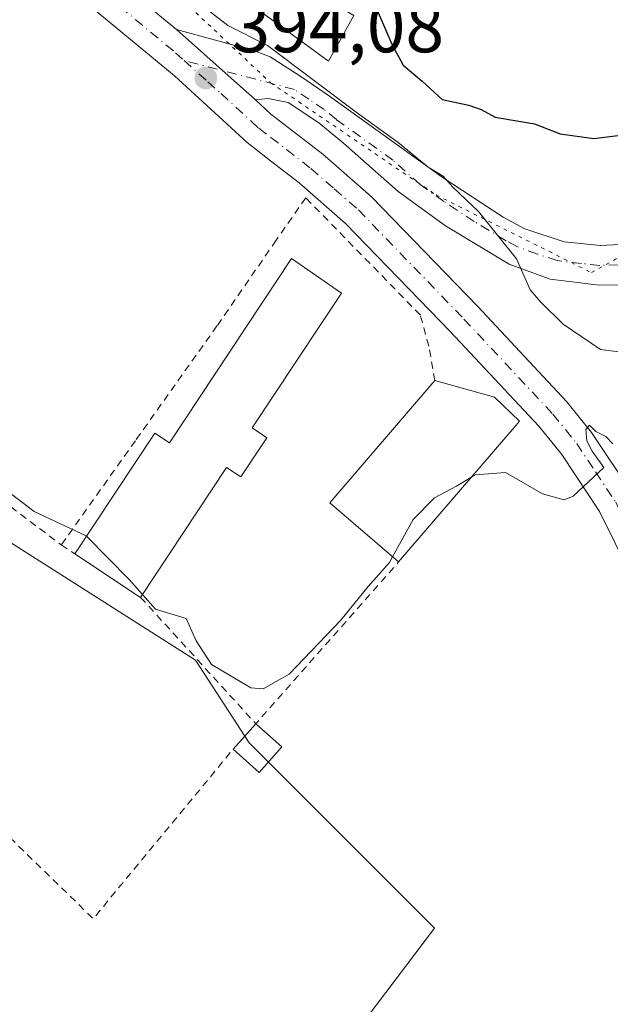
# Model space of a CAD drawing. Units: metres. Extents: x 573631 to 577081, y 4701062 to 4703412.
# Drawn here: x 575405 to 575486, y 4702752 to 4702887 of the extents above; entities that cross this region are included whole.
import ezdxf

# ---------------------------------------------------------------- set-up
doc = ezdxf.new("R2010")
doc.units = ezdxf.units.M
doc.header["$MEASUREMENT"] = 0
for name, pattern in [('DGN Style 2', [1.6480167562047852, 0.988810053722871, -0.6592067024819142]), ('DGN Style 4', [2.6384748266838614, 1.318413404963828, -0.6592067024819142, 0.001648016756204785, -0.6592067024819142]), ('DGN Style 5', [1.1536117293433497, 0.4944050268614355, -0.6592067024819142])]:
    doc.linetypes.add(name, pattern=pattern)
for name, color, linetype, lineweight in [('Alambrada', 7, 'DGN Style 2', 0), ('Cultivos herbáceos CxS', 92, 'Continuous', 0), ('Curva de nivel maestra', 30, 'Continuous', 30), ('Curva de nivel normal', 30, 'Continuous', 0), ('Edificación industrial Cxs', 135, 'Continuous', 13), ('Edificación ligera Cxs', 1, 'Continuous', 0), ('Núcleo urbano CxS', 7, 'Continuous', 0), ('Pista no pavimentada Cxs', 111, 'Continuous', 0), ('Pista no pavimentada eje', 91, 'DGN Style 4', 0), ('Punto de cota en terreno', 7, 'Continuous', 0), ('Rótulo de punto de cota en terreno', 7, 'Continuous', 0), ('Vegetación y arbolados urbanos CxS', 151, 'Continuous', 0), ('Vía pecuaria eje', 92, 'DGN Style 5', 0)]:
    doc.layers.add(name, color=color, linetype=linetype, lineweight=lineweight)
doc.styles.add('Style-Arial', font='txt')

# ---------------------------------------------------------------- blocks, each defined once
blk = doc.blocks.new('*U18')
at = {"layer": 'Cultivos herbáceos CxS', "color": 92, "linetype": 'Continuous', "lineweight": 0}
blk.add_polyline3d([(575401.9729000004, 4702816.4157, 389.2743999999948), (575429.4156999998, 4702799.011700001, 389.8230999999942), (575436.7803999997, 4702787.6327, 388.954700000002), (575462.2121000001, 4702762.2009, 388.2406000000047), (575432.7982999999, 4702723.334100001, 385.5179999999964), (575432.0822999999, 4702722.387900001, 385.4851000000053), (575475.0861000001, 4702678.700099999, 384.3506999999955), (575475.1825000001, 4702678.809900001, 384.3644000000059), (575531.6435000002, 4702743.1097, 387.7710999999982), (575531.5963000003, 4702743.663899999, 387.8493000000017), (575530.9358999999, 4702751.460300001, 389.1692999999942), (575530.9144000001, 4702751.715700001, 389.2210000000051), (575530.6848999998, 4702752.276699999, 389.3233999999939), (575566.2216999996, 4702777.381100001, 391.8699999999953), (575572.7012999998, 4702780.938100001, 392.7198999999964)], dxfattribs=at)
blk = doc.blocks.new('5PATER')
at = {"layer": 'Vegetación y arbolados urbanos CxS', "linetype": 'Continuous', "lineweight": 0}
h = blk.add_hatch(color=51, dxfattribs=at)
edge = h.paths.add_edge_path()
edge.add_ellipse((0, 0), major_axis=(-0.1095731443231308, -0.1110710700762829), ratio=0.9994222409660322, start_angle=0, end_angle=360)

msp = doc.modelspace()

# ---------------------------------------------------------------- linework, layer by layer
at = {"layer": 'Alambrada', "color": 7, "linetype": 'DGN Style 2', "lineweight": 0, "extrusion": (-0.09186564652693331, 0.06945521878756689, 0.9933462012668896), "elevation": 274164.7444970473, "flags": 128}
msp.add_lwpolyline([(-4098347.945368586, -2361363.768748831), (-4098347.945368587, -2361343.437316953)], dxfattribs=at)
at = {"layer": 'Alambrada', "color": 7, "linetype": 'DGN Style 2', "lineweight": 0, "extrusion": (-0.2278690725820965, 0.1474446941091581, 0.9624633748562238), "elevation": 562664.8041564506, "flags": 128}
msp.add_lwpolyline([(-4260935.721499901, -1993840.543474223), (-4260935.721499901, -1993838.229276822)], dxfattribs=at)
at = {"layer": 'Alambrada', "color": 7, "linetype": 'DGN Style 2', "lineweight": 0, "extrusion": (0.02348068593783068, -0.1127803847319166, 0.9933424596822639), "elevation": -516482.0933345581, "flags": 128}
msp.add_lwpolyline([(1521903.774266699, 4456968.148118294), (1521915.708204217, 4456947.816304893), (1521939.409881207, 4456965.666321073)], dxfattribs=at)
at = {"layer": 'Alambrada', "color": 7, "linetype": 'DGN Style 2', "lineweight": 0, "extrusion": (-0.04135790618008368, -0.09393518936714985, 0.9947189069254475), "elevation": -465167.5948687244, "flags": 128}
msp.add_lwpolyline([(-1368418.984615863, 4512034.426121607), (-1368366.987951788, 4512014.920431945), (-1368358.798687791, 4512044.072766629)], dxfattribs=at)
at = {"layer": 'Alambrada', "color": 7, "linetype": 'DGN Style 2', "lineweight": 0}
msp.add_polyline3d([(575462.2600999996, 4702837.340100001, 397.1140000000014), (575461.4301000005, 4702842.0701, 392.9864999999991), (575460.2701000003, 4702846.3301, 392.1836000000039), (575444.5500999996, 4702862.4301, 393.7449999999953), (575440.4801000003, 4702856.590100001, 393.9137999999948), (575432.3701, 4702844.840100001, 393.7581999999966), (575421.1700999998, 4702829.100099999, 393.7826000000059), (575411.0000999998, 4702814.800100001, 392.8310000000056)], dxfattribs=at)
at = {"layer": 'Cultivos herbáceos CxS', "color": 92, "linetype": 'Continuous', "lineweight": 0}
msp.add_polyline3d([(575368.4304999998, 4702933.4583, 395.9964999999939), (575374.2920000004, 4702921.739900001, 395.1760000000068), (575318.5663999999, 4702804.725299999, 387.108699999997), (575319.3125, 4702804.1997, 387.1236000000063), (575347.3243000006, 4702784.466499999, 386.709400000007), (575348.5827000003, 4702785.767899999, 386.8029999999999), (575368.4921000004, 4702806.3555, 388.0893999999971), (575376.3849, 4702799.3391, 388.065499999997), (575376.4716999996, 4702799.4387, 388.0792999999976), (575391.2659, 4702816.4155, 389.1686000000045), (575401.9729000004, 4702816.4157, 389.2743999999948), (575429.4156999998, 4702799.011700001, 389.8230999999942), (575436.7803999997, 4702787.6327, 388.954700000002), (575462.2121000001, 4702762.2009, 388.2406000000047), (575432.7982999999, 4702723.334100001, 385.5179999999964), (575432.0822999999, 4702722.387900001, 385.4851000000053), (575475.0861000001, 4702678.700099999, 384.3506999999955), (575475.1825000001, 4702678.809900001, 384.3644000000059), (575531.6435000002, 4702743.1097, 387.7710999999982), (575531.5963000003, 4702743.663899999, 387.8493000000017), (575530.9358999999, 4702751.460300001, 389.1692999999942), (575530.9144000001, 4702751.715700001, 389.2210000000051), (575530.6848999998, 4702752.276699999, 389.3233999999939)], dxfattribs=at)
at = {"layer": 'Curva de nivel maestra', "color": 30, "linetype": 'Continuous', "lineweight": 30, "elevation": 400, "flags": 128}
msp.add_lwpolyline([(575453.7699999996, 4702889.530099999), (575456.3600000005, 4702883.520099999), (575457.9000000004, 4702880.640100001), (575460.5099999999, 4702878.440099999), (575463.2599999999, 4702875.9101), (575466.9000000004, 4702875.120100001), (575468.6200000001, 4702874.550100001), (575470.5199999996, 4702873.4901), (575475.9199999999, 4702872.550100001), (575479.4299999997, 4702871.210100001), (575484.0599999996, 4702870.5601), (575490.9699999997, 4702871.4101), (575496.8799999999, 4702873.9901), (575504.3099999996, 4702880.7301), (575513.6299999999, 4702892.0001)], dxfattribs=at)
at = {"layer": 'Curva de nivel normal', "color": 30, "linetype": 'Continuous', "lineweight": 0, "flags": 128}
for points, elevation in [([(575428.5300000003, 4702890.220100001), (575433.8700000001, 4702886.0601), (575439.2999999998, 4702883.3101), (575451.4600000001, 4702874.1801), (575457.2199999997, 4702870.0101), (575461.3399999999, 4702866.640100001), (575463.4100000003, 4702865.370100001), (575464.6900000004, 4702863.940099999), (575468.25, 4702860.550100001), (575473.4600000001, 4702854.050100001), (575475.3200000003, 4702849.790100001), (575476.8099999996, 4702848.110099999), (575479.8700000001, 4702845.100099999), (575484.9699999997, 4702841.620100001), (575488.9500000002, 4702841.130100001)], 395.0000000000001), ([(575367.1917000003, 4702837.8553), (575367.8899999997, 4702836.9901), (575372.0300000003, 4702834.3201), (575375.1699999999, 4702831.6801), (575377.3799999999, 4702830.540100001), (575379.2599999999, 4702829.4301), (575381.6900000004, 4702829.8201), (575385.1100000005, 4702831.960100001), (575387.5, 4702832.440099999), (575391.6399999997, 4702830.3301), (575401.79, 4702823.550100001), (575407.2800000003, 4702819.4001), (575414.4400000004, 4702816.050100001), (575414.4738999996, 4702816.015699999)], 390), ([(575467.3114999998, 4702824.120999999), (575467.8300000001, 4702824.4301), (575471.9400000004, 4702824.7501), (575477.0199999996, 4702821.8101), (575479.9800000004, 4702820.970100001), (575481.25, 4702821.470100001), (575485.4500000002, 4702825.420100001), (575483.8399999999, 4702827.6501), (575483.1200000001, 4702829.100099999), (575482.9699999997, 4702830.630100001), (575483.4800000004, 4702831.2301), (575484.3600000005, 4702830.360099999), (575485.7000000002, 4702829.670100001), (575486.6799999997, 4702828.6601)], 390), ([(575456.4647000004, 4702813.163000001), (575459.2999999998, 4702818.270099999), (575462.2000000002, 4702821.280099999), (575465.2300000004, 4702822.880100001), (575467.3114999998, 4702824.120999999)], 390), ([(575414.4738999996, 4702816.015699999), (575420.3399999999, 4702810.0601), (575422.1458999999, 4702807.997)], 390), ([(575422.1458999999, 4702807.997), (575423.9199999999, 4702805.970100001), (575428.1299999999, 4702804.720100001), (575429.5300000003, 4702801.630100001), (575431.6299999999, 4702798.4001), (575437.0099999999, 4702795.190099999), (575438.6900000004, 4702795.040100001), (575442.2800000003, 4702797.0701), (575449.3399999999, 4702804.470100001), (575453.1100000005, 4702809.090100001), (575456.0300000003, 4702812.380100001), (575456.4647000004, 4702813.163000001)], 390)]:
    msp.add_lwpolyline(points, dxfattribs=dict(at, elevation=elevation))
at = {"layer": 'Edificación industrial Cxs', "color": 135, "linetype": 'Continuous', "lineweight": 13, "flags": 128}
for points, elevation in [([(575433.1001000004, 4702907.5701), (575437.6201, 4702904.300100001), (575439.8701, 4702907.140100001), (575443.0900999998, 4702904.8201), (575444.4801000003, 4702907.170100001), (575457.1700999998, 4702898.4301), (575455.4801000003, 4702895.210100001), (575453.1001000004, 4702896.540100001), (575452.0701000001, 4702894.7301), (575448.7100999998, 4702888.850099999), (575451.1401000004, 4702887.420100001), (575447.6501000002, 4702881.170100001), (575424.5100999996, 4702898.130100001)], 404.1285999999964), ([(575439.2100999998, 4702829.5101), (575435.6401000004, 4702824.130100001), (575433.6700999998, 4702825.420100001), (575421.8901000004, 4702807.610099999), (575412.8701, 4702813.590100001), (575423.8201000001, 4702830.1501), (575425.8501000004, 4702828.8101), (575442.6101000002, 4702854.100099999), (575449.4401000004, 4702849.360099999), (575437.1901000004, 4702830.850099999)], 395.949099999998), ([(575473.4101, 4702831.210100001), (575457.2801000001, 4702812.460100001), (575447.8501000004, 4702820.590100001), (575462.2600999996, 4702837.340100001), (575470.4600999998, 4702835.0601), (575473.8800999997, 4702831.770099999)], 402.363400000002)]:
    msp.add_lwpolyline(points, close=True, dxfattribs=dict(at, elevation=elevation))
at = {"layer": 'Edificación industrial Cxs', "color": 135, "linetype": 'Continuous', "lineweight": 13, "extrusion": (-0.005871615168900262, -0.1467761554602419, 0.989152305928475), "elevation": -693250.4712414644, "flags": 128}
msp.add_lwpolyline([(387017.0022991356, 4670890.482007099), (387007.2548639631, 4670898.313528516), (387020.9838181334, 4670915.815998581)], dxfattribs=at)
at = {"layer": 'Edificación industrial Cxs', "color": 135, "linetype": 'Continuous', "lineweight": 13, "extrusion": (-0.1692229659046574, -0.1967098952716111, 0.9657477957068622), "elevation": -1022090.41616195, "flags": 128}
msp.add_lwpolyline([(-2630719.192999246, 3805579.969627299), (-2630719.192999246, 3805554.359042178)], dxfattribs=at)
at = {"layer": 'Edificación industrial Cxs', "color": 135, "linetype": 'Continuous', "lineweight": 13, "extrusion": (-0.01689351033755214, 0.01119991040200776, 0.9997945645558701), "elevation": 43343.72584662461, "flags": 128}
msp.add_lwpolyline([(-4237603.577174312, -2118571.964402601), (-4237603.577174312, -2118582.788862697)], dxfattribs=at)
at = {"layer": 'Edificación industrial Cxs', "color": 135, "linetype": 'Continuous', "lineweight": 13}
for points in [[(575433.1001000004, 4702907.5701, 401.7179000000033), (575437.6201, 4702904.300100001, 404.0326000000059), (575439.8701, 4702907.140100001, 401.3974000000017), (575443.0900999998, 4702904.8201, 403.4746000000014), (575444.4801000003, 4702907.170100001, 401.5041000000056), (575457.1700999998, 4702898.4301, 401.3239999999932), (575455.4801000003, 4702895.210100001, 402.1536000000052), (575453.1001000004, 4702896.540100001, 403.9119999999967), (575452.0701000001, 4702894.7301, 403.8745999999956), (575448.7100999998, 4702888.850099999, 404.1285999999964), (575451.1401000004, 4702887.420100001, 401.8917999999976), (575447.6501000002, 4702881.170100001, 400.5292000000045), (575424.5100999996, 4702898.130100001, 403.9755000000005), (575433.1001000004, 4702907.5701, 401.7179000000033)], [(575412.8701, 4702813.590100001, 393.4590999999928), (575423.8201000001, 4702830.1501, 394.5274999999965), (575425.8501000004, 4702828.8101, 395.949099999998), (575442.6101000002, 4702854.100099999, 395.1398999999947), (575449.4401000004, 4702849.360099999, 393.6907000000065), (575437.1901000004, 4702830.850099999, 394.9630999999936), (575439.2100999998, 4702829.5101, 393.344299999997)], [(575462.2600999996, 4702837.340100001, 397.1140000000014), (575470.4600999998, 4702835.0601, 402.363400000002), (575473.8800999997, 4702831.770099999, 400.3280999999988), (575473.4101, 4702831.210100001, 400.0381000000052)], [(575439.2100999998, 4702829.5101, 393.344299999997), (575435.6401000004, 4702824.130100001, 393.0714000000008), (575433.6700999998, 4702825.420100001, 394.7381000000024), (575421.8901000004, 4702807.610099999, 393.6784999999945)]]:
    msp.add_polyline3d(points, dxfattribs=at)
at = {"layer": 'Edificación ligera Cxs', "color": 1, "linetype": 'Continuous', "lineweight": 0, "extrusion": (-0.1298062540291046, -0.1460320357738152, 0.9807267616123702), "elevation": -761069.6539568348, "flags": 128}
msp.add_lwpolyline([(-2694276.305271394, 3822169.093660023), (-2694276.305271394, 3822173.882172042)], dxfattribs=at)
at = {"layer": 'Edificación ligera Cxs', "color": 1, "linetype": 'Continuous', "lineweight": 0, "extrusion": (0.1767027354174946, -0.1569041096297486, 0.9716775409966368), "elevation": -635825.4535088041, "flags": 128}
msp.add_lwpolyline([(3898614.687321331, 2616083.814664903), (3898614.687321331, 2616078.901218739)], dxfattribs=at)
at = {"layer": 'Edificación ligera Cxs', "color": 1, "linetype": 'Continuous', "lineweight": 0, "extrusion": (0.03851297946540495, -0.0982687812287072, 0.9944143990553043), "elevation": -439587.2034341009, "flags": 128}
msp.add_lwpolyline([(2251774.354723095, 4145312.370728833), (2251770.187697395, 4145310.221907053), (2251768.001936537, 4145314.507233733)], dxfattribs=at)
at = {"layer": 'Edificación ligera Cxs', "color": 1, "linetype": 'Continuous', "lineweight": 0}
msp.add_3dface([(575441.2600999996, 4702787.100099999, 391.3362999999954), (575438.1601, 4702783.590100001, 391.3362999999954), (575434.5701000001, 4702786.7601, 391.3362999999954), (575437.6901000004, 4702790.270099999, 391.3362999999954)], dxfattribs=at)
at = {"layer": 'Núcleo urbano CxS', "color": 7, "linetype": 'Continuous', "lineweight": 0}
for points in [[(575368.4304999998, 4702933.4583, 395.9964999999939), (575374.2920000004, 4702921.739900001, 395.1760000000068), (575318.5663999999, 4702804.725299999, 387.108699999997), (575319.3125, 4702804.1997, 387.1236000000063), (575347.3243000006, 4702784.466499999, 386.709400000007), (575348.5827000003, 4702785.767899999, 386.8029999999999), (575368.4921000004, 4702806.3555, 388.0893999999971), (575376.3849, 4702799.3391, 388.065499999997), (575376.4716999996, 4702799.4387, 388.0792999999976), (575391.2659, 4702816.4155, 389.1686000000045), (575401.9729000004, 4702816.4157, 389.2743999999948), (575429.4156999998, 4702799.011700001, 389.8230999999942), (575436.7803999997, 4702787.6327, 388.954700000002), (575462.2121000001, 4702762.2009, 388.2406000000047), (575432.7982999999, 4702723.334100001, 385.5179999999964), (575432.0822999999, 4702722.387900001, 385.4851000000053), (575475.0861000001, 4702678.700099999, 384.3506999999955), (575475.1825000001, 4702678.809900001, 384.3644000000059), (575531.6435000002, 4702743.1097, 387.7710999999982), (575531.5963000003, 4702743.663899999, 387.8493000000017), (575530.9358999999, 4702751.460300001, 389.1692999999942), (575530.9144000001, 4702751.715700001, 389.2210000000051), (575530.6848999998, 4702752.276699999, 389.3233999999939)], [(575526.0767000001, 4702892.801700001, 398.5497999999934), (575510.5652999999, 4702872.7643, 397.0200999999943), (575506.1215000004, 4702855.737299999, 394.949099999998), (575502.2015000005, 4702834.3563, 393.1459000000032), (575503.6268999996, 4702816.894900001, 391.3953000000038), (575509.6848999998, 4702804.418500001, 389.9241999999941), (575512.1157000001, 4702798.290899999, 389.6921000000002), (575521.7599, 4702773.981100001, 389.4003999999986), (575530.6848999998, 4702752.276699999, 389.3233999999939), (575530.9144000001, 4702751.715700001, 389.2210000000051), (575530.9358999999, 4702751.460300001, 389.1692999999942), (575531.5963000003, 4702743.663899999, 387.8493000000017), (575531.6435000002, 4702743.1097, 387.7710999999982), (575475.1825000001, 4702678.809900001, 384.3644000000059), (575475.0861000001, 4702678.700099999, 384.3506999999955), (575432.0822999999, 4702722.387900001, 385.4851000000053), (575432.7982999999, 4702723.334100001, 385.5179999999964), (575462.2121000001, 4702762.2009, 388.2406000000047), (575436.7803999997, 4702787.6327, 388.954700000002), (575429.4156999998, 4702799.011700001, 389.8230999999942), (575401.9729000004, 4702816.4157, 389.2743999999948)]]:
    msp.add_polyline3d(points, dxfattribs=at)
at = {"layer": 'Pista no pavimentada Cxs', "color": 111, "linetype": 'Continuous', "lineweight": 0, "extrusion": (0.3207694535561144, -0.2858839277165016, 0.9029824680129167), "elevation": -1159537.913724515, "flags": 128}
msp.add_lwpolyline([(3893728.924931738, 2437727.812079094), (3893728.924931738, 2437743.907410394)], dxfattribs=at)
msp.add_lwpolyline([(3893728.924931738, 2437727.812079094), (3893728.924931738, 2437743.907410394)], dxfattribs=at)
at = {"layer": 'Pista no pavimentada Cxs', "color": 111, "linetype": 'Continuous', "lineweight": 0}
for points in [[(575382.7380999997, 4702927.359800001, 396.0953000000009), (575392.4945, 4702916.353900001, 396.0369000000064), (575401.3300999999, 4702908.1801, 396.2654000000039), (575412.3701, 4702898.4101, 401.3595999999961), (575418.6501000002, 4702892.290100001, 399.4323000000004), (575426.8000999996, 4702885.530099999, 401.0409999999974)], [(575521.4801000003, 4702743.890100001, 387.748900000006), (575517.5401, 4702751.9801, 388.2054999999964), (575509.5000999998, 4702766.290100001, 388.6404999999941), (575502.5500999996, 4702780.140100001, 388.4106999999931), (575496.7701000003, 4702792.780099999, 388.8920000000071), (575491.2801000001, 4702806.350099999, 389.5445999999938), (575484.8601000002, 4702819.390100001, 390.1172999999981), (575479.6601, 4702827.210100001, 390.928899999999), (575476.5201000003, 4702831.0801, 396.2700000000041), (575464.4001000002, 4702844.030099999, 393.4532999999938), (575450.0100999996, 4702858.9101, 392.9030000000057), (575443.6300999997, 4702864.4901, 393.7532999999967), (575439.7301000003, 4702867.5101, 393.4587000000029), (575436.4901000002, 4702870.0101, 393.6315999999933), (575426.5301000001, 4702879.140100001, 395.1803999999975), (575415.2401000002, 4702888.5001, 395.2850000000035), (575403.0601000004, 4702900.370100001, 396.7473999999929), (575390.3201000001, 4702913.3301, 396.6729999999953), (575387.2100999998, 4702916.8101, 396.0881999999983)], [(575418.6501000002, 4702892.290100001, 399.4323000000004), (575426.8000999996, 4702885.530099999, 401.0409999999974), (575437.6501000002, 4702875.860099999, 394.125199999995), (575439.7701000003, 4702873.9101, 394.148199999996), (575446.8701, 4702868.420100001, 394.0988999999972), (575453.5201000003, 4702862.610099999, 393.7543000000005), (575468.0900999998, 4702847.540100001, 392.5822999999946), (575480.3601000002, 4702834.4301, 395.0368000000017), (575483.7701000003, 4702830.2301, 391.8291000000027), (575489.2801000001, 4702821.9301, 390.6946000000025), (575495.9301000005, 4702808.4301, 390.1426000000066), (575501.4501, 4702794.790100001, 389.4649000000064), (575507.1401000004, 4702782.350099999, 390.0565999999963), (575514.0000999998, 4702768.6801, 392.1057000000001), (575522.0500999996, 4702754.340100001, 390.5351999999984), (575526.5800999999, 4702745.050100001, 387.7792000000045), (575531.9001000002, 4702731.7301, 387.1517000000022), (575536.3000999996, 4702719.120100001, 386.5583000000042), (575544.8400999998, 4702689.940099999, 386.0241999999998), (575546.5401, 4702683.290100001, 386.1655000000028), (575547.5701000001, 4702675.7501, 385.9608000000007), (575549.5000999998, 4702655.870100001, 384.9934999999969), (575551.2100999998, 4702643.340100001, 384.6178000000073)], [(575546.1901000004, 4702642.470100001, 384.3748999999953), (575544.4401000004, 4702655.270099999, 384.6739999999991), (575542.5100999996, 4702675.1601, 385.007500000007), (575541.5301000001, 4702682.3101, 385.3218999999954), (575539.9200999998, 4702688.600099999, 385.4784000000073), (575531.4501, 4702717.5601, 386.0613000000012), (575527.1201, 4702729.950099999, 386.6209999999992), (575524.8701, 4702735.5801, 386.9355999999971), (575521.4801000003, 4702743.890100001, 387.748900000006), (575517.5401, 4702751.9801, 388.2054999999964), (575509.5000999998, 4702766.290100001, 388.6404999999941), (575502.5500999996, 4702780.140100001, 388.4106999999931), (575496.7701000003, 4702792.780099999, 388.8920000000071), (575491.2801000001, 4702806.350099999, 389.5445999999938), (575484.8601000002, 4702819.390100001, 390.1172999999981), (575479.6601, 4702827.210100001, 390.928899999999), (575476.5201000003, 4702831.0801, 396.2700000000041), (575464.4001000002, 4702844.030099999, 393.4532999999938), (575450.0100999996, 4702858.9101, 392.9030000000057), (575443.6300999997, 4702864.4901, 393.7532999999967), (575439.7301000003, 4702867.5101, 393.4587000000029), (575436.4901000002, 4702870.0101, 393.6315999999933), (575426.5301000001, 4702879.140100001, 395.1803999999975), (575415.2401000002, 4702888.5001, 395.2850000000035)], [(575489.9600999998, 4702850.540100001, 395.7056000000011), (575484.7801000001, 4702850.4301, 395.9321000000054), (575478.0601000004, 4702851.2501, 395.5095000000001), (575472.4600999998, 4702853.3101, 395.260500000004), (575463.7001, 4702858.590100001, 394.7483999999968), (575457.2401000002, 4702863.290100001, 394.6067999999942), (575449.7301000003, 4702869.9101, 394.9098999999987), (575446.3300999999, 4702872.690099999, 395.2403999999952), (575442.1300999997, 4702875.5101, 394.7296999999962), (575439.3800999997, 4702876.0701, 394.4183000000049), (575437.6501000002, 4702875.860099999, 394.125199999995), (575426.8000999996, 4702885.530099999, 401.0409999999974), (575437.5301000001, 4702882.5801, 396.2197000000015), (575439.6501000002, 4702881.7501, 397.2229999999981), (575443.8800999997, 4702879.0701, 397.6261999999988), (575447.8000999996, 4702876.380100001, 398.7924000000057), (575463.2701000003, 4702865.2401, 395.8969999999972), (575471.6300999997, 4702859.7501, 395.8843000000052), (575474.5800999999, 4702858.170100001, 395.793399999995), (575480.0100999996, 4702856.380100001, 395.8925000000018), (575484.9700999996, 4702855.870100001, 395.9524999999995), (575491.8901000004, 4702856.2501, 395.8276000000042)], [(575426.8000999996, 4702885.530099999, 401.0409999999974), (575437.5301000001, 4702882.5801, 396.2197000000015), (575439.6501000002, 4702881.7501, 397.2229999999981), (575443.8800999997, 4702879.0701, 397.6261999999988), (575447.8000999996, 4702876.380100001, 398.7924000000057), (575463.2701000003, 4702865.2401, 395.8969999999972), (575471.6300999997, 4702859.7501, 395.8843000000052), (575474.5800999999, 4702858.170100001, 395.793399999995), (575480.0100999996, 4702856.380100001, 395.8925000000018), (575484.9700999996, 4702855.870100001, 395.9524999999995), (575491.8901000004, 4702856.2501, 395.8276000000042)], [(575553.8501000004, 4702818.5001, 394.9832000000025), (575552.7600999996, 4702821.380100001, 395.0215999999928), (575546.5800999999, 4702828.550100001, 394.7459999999992), (575542.0201000003, 4702834.4801, 394.5835999999982), (575539.0601000004, 4702838.5101, 394.4634999999981), (575534.8101000004, 4702845.5101, 394.6196000000054), (575531.0100999996, 4702849.960100001, 394.4719000000041), (575525.7100999998, 4702853.040100001, 394.4811000000045), (575520.8000999996, 4702853.9101, 394.5415000000066), (575514.0000999998, 4702854.190099999, 394.7675000000018), (575503.6901000004, 4702853.1501, 395.5593999999983), (575496.2801000001, 4702851.7301, 395.4496000000072), (575489.9600999998, 4702850.540100001, 395.7056000000011), (575484.7801000001, 4702850.4301, 395.9321000000054), (575478.0601000004, 4702851.2501, 395.5095000000001), (575472.4600999998, 4702853.3101, 395.260500000004), (575463.7001, 4702858.590100001, 394.7483999999968), (575457.2401000002, 4702863.290100001, 394.6067999999942), (575449.7301000003, 4702869.9101, 394.9098999999987), (575446.3300999999, 4702872.690099999, 395.2403999999952), (575442.1300999997, 4702875.5101, 394.7296999999962), (575439.3800999997, 4702876.0701, 394.4183000000049), (575437.6501000002, 4702875.860099999, 394.125199999995)], [(575437.6501000002, 4702875.860099999, 394.125199999995), (575439.7701000003, 4702873.9101, 394.148199999996), (575446.8701, 4702868.420100001, 394.0988999999972), (575453.5201000003, 4702862.610099999, 393.7543000000005), (575468.0900999998, 4702847.540100001, 392.5822999999946), (575480.3601000002, 4702834.4301, 395.0368000000017), (575483.7701000003, 4702830.2301, 391.8291000000027), (575489.2801000001, 4702821.9301, 390.6946000000025), (575495.9301000005, 4702808.4301, 390.1426000000066), (575501.4501, 4702794.790100001, 389.4649000000064), (575507.1401000004, 4702782.350099999, 390.0565999999963), (575514.0000999998, 4702768.6801, 392.1057000000001), (575522.0500999996, 4702754.340100001, 390.5351999999984), (575526.5800999999, 4702745.050100001, 387.7792000000045), (575531.9001000002, 4702731.7301, 387.1517000000022), (575536.3000999996, 4702719.120100001, 386.5583000000042), (575544.8400999998, 4702689.940099999, 386.0241999999998), (575546.5401, 4702683.290100001, 386.1655000000028), (575547.5701000001, 4702675.7501, 385.9608000000007), (575549.5000999998, 4702655.870100001, 384.9934999999969), (575551.2100999998, 4702643.340100001, 384.6178000000073)]]:
    msp.add_polyline3d(points, dxfattribs=at)
at = {"layer": 'Pista no pavimentada eje', "color": 91, "linetype": 'DGN Style 4', "lineweight": 0}
for points in [[(575382.7597000003, 4702924.870300001, 395.8135000000038), (575383.1054999996, 4702924.422499999, 395.8254000000015), (575388.5950999996, 4702917.745100001, 395.8709999999992), (575390.1501000002, 4702916.005100001, 396.2324999999983), (575395.8251, 4702910.755100001, 396.2618999999977), (575402.1951000001, 4702904.2751, 396.1254999999946), (575407.7150999998, 4702899.390100001, 398.1269999999931), (575416.9451000001, 4702890.395099999, 396.8003999999929), (575426.6651, 4702882.335100001, 397.415399999998), (575427.8552999999, 4702881.2623, 396.9539999999979)], [(575427.8552999999, 4702881.2623, 396.9539999999979), (575431.0988999996, 4702878.3389, 394.5708000000013), (575432.9351000004, 4702876.725099999, 394.0883000000031), (575437.0701000001, 4702872.9351, 393.834400000007), (575438.1300999997, 4702871.960100001, 393.7973999999958), (575439.7500999998, 4702870.710100001, 393.7611999999936), (575445.2500999998, 4702866.4551, 393.6772000000055), (575448.4401000004, 4702863.665100001, 393.4891999999964), (575451.7651000004, 4702860.7601, 393.184699999998), (575466.2451, 4702845.7851, 393.2798999999941), (575478.4401000004, 4702832.755100001, 395.8904000000039), (575481.7150999998, 4702828.720100001, 391.2210999999952), (575484.3151000004, 4702824.8101, 390.4671999999992), (575487.0701000001, 4702820.6601, 390.1402999999991), (575493.6051000003, 4702807.390100001, 389.6043000000063), (575499.1101000002, 4702793.7851, 389.0524000000005), (575504.8450999996, 4702781.245100001, 389.1138999999966), (575511.7500999998, 4702767.485099999, 389.4753000000055), (575515.7701000003, 4702760.3301, 390.3074000000051), (575519.7950999998, 4702753.1601, 388.6432000000059), (575521.7651000004, 4702749.1151, 387.8834000000061), (575524.0301000001, 4702744.470100001, 387.3056999999972), (575524.8721000003, 4702742.406099999, 387.1337000000058)], [(575491.0119000003, 4702853.515500001, 395.625), (575487.4650999998, 4702853.2051, 395.6380000000063), (575484.8750999998, 4702853.1501, 395.6655000000028), (575482.3951000003, 4702853.405099999, 395.7179999999935), (575479.0351, 4702853.815099999, 395.6143000000012), (575476.3201000001, 4702854.710100001, 395.5528999999952), (575473.5201000003, 4702855.7401, 395.4456999999966), (575472.0450999998, 4702856.530099999, 395.3744000000006), (575467.6651, 4702859.170100001, 395.3925000000018), (575463.4851000002, 4702861.915100001, 395.199099999998), (575460.2550999997, 4702864.265100001, 395.2050000000018), (575456.5000999998, 4702867.575099999, 395.1441999999952), (575448.7651000004, 4702873.145099999, 396.0314000000071), (575447.0651000004, 4702874.5351, 396.9821999999986), (575444.9650999998, 4702875.9451, 396.6474000000017), (575443.0050999997, 4702877.290100001, 395.6425000000018), (575427.8552999999, 4702881.2623, 396.9539999999979)]]:
    msp.add_polyline3d(points, dxfattribs=at)
at = {"layer": 'Vía pecuaria eje', "color": 92, "linetype": 'DGN Style 5', "lineweight": 0}
msp.add_polyline3d([(575400.0169000002, 4702915.460899999, 397.4725000000035), (575439.7253999999, 4702878.2049, 395.1187999999966), (575462.4161, 4702862.816299999, 395.2023999999947), (575483.7419999996, 4702852.159499999, 395.6714000000065), (575502.9357000003, 4702862.8156, 396.388300000006), (575511.0398000004, 4702879.013699999, 398.3834000000061), (575559.8103999998, 4702940.7773, 402.5602999999974)], dxfattribs=at)

# ---------------------------------------------------------------- block references
at = {"layer": 'Cultivos herbáceos CxS', "color": 92, "linetype": 'Continuous', "lineweight": 0}
msp.add_blockref('*U18', (0, 0), dxfattribs=at)
at = {"layer": 'Punto de cota en terreno', "color": 7, "linetype": 'Continuous', "lineweight": 0, "xscale": 10, "yscale": 10, "zscale": 10}
msp.add_blockref('5PATER', (575430.8399999999, 4702878.859999999, 394.0800000000018), dxfattribs=at)

# ---------------------------------------------------------------- texts
at = {"layer": 'Rótulo de punto de cota en terreno', "color": 7, "linetype": 'Continuous', "lineweight": 0, "style": 'Style-Arial'}
msp.add_text('394,08', height=7.000000000000002, dxfattribs=at).set_placement((575434.3678000001, 4702882.387800001))

doc.saveas('drawing.dxf')
